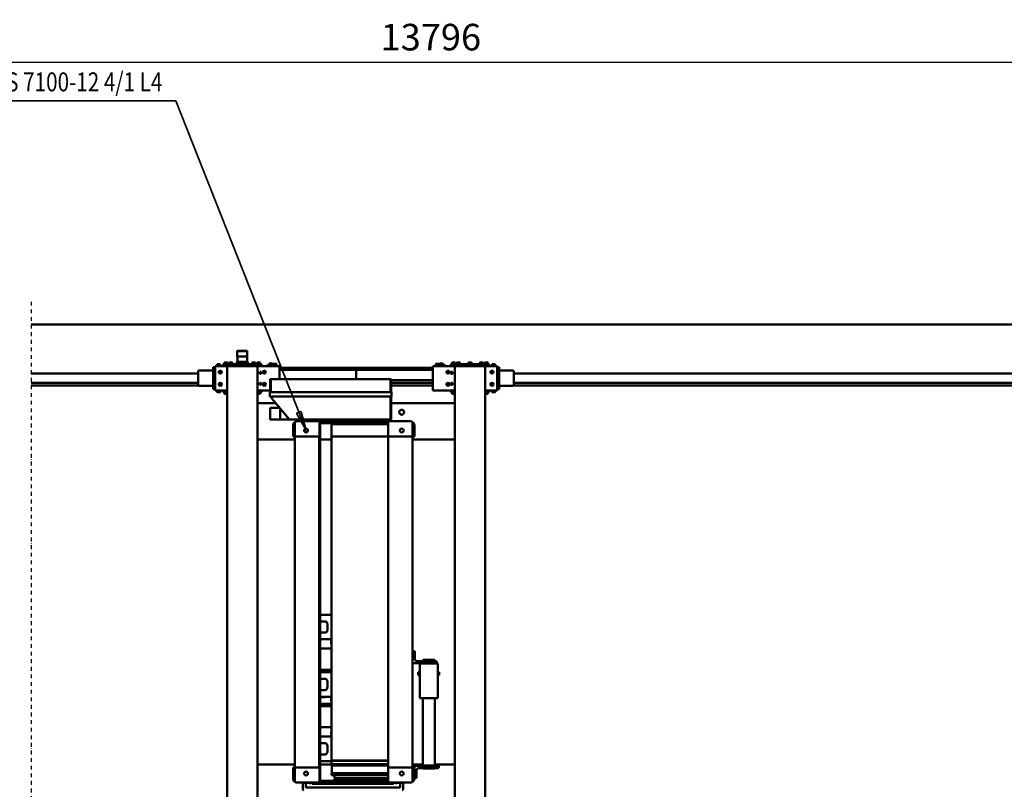
# Model space of a CAD drawing. Units: millimetres. Extents: x 0 to 29700, y 0 to 21000.
# Drawn here: x 6535 to 13023, y 3151 to 8221 of the extents above; entities that cross this region are included whole.
import ezdxf
from ezdxf.enums import TextEntityAlignment as Align

# ---------------------------------------------------------------- set-up
doc = ezdxf.new("R2010")
doc.units = ezdxf.units.MM
doc.header["$MEASUREMENT"] = 0
doc.linetypes.add('DASHDOT', pattern=[1.0001, 0.5, -0.25, 0.0001, -0.25])
for name, color, linetype, lineweight in [('(0)', 7, 'Continuous', 35), ('(1) Shape lines', 7, 'Continuous', 35), ('(4) Texts', 7, 'Continuous', 35), ('(6) Dimensions', 7, 'Continuous', 35)]:
    doc.layers.add(name, color=color, linetype=linetype, lineweight=lineweight)
doc.styles.add('Arial', font='ARIAL.TTF')
doc.dimstyles.new('Vertex Style', dxfattribs={"dimscale": 50, "dimtxt": 0.18, "dimasz": 3.6, "dimexe": 1.8, "dimexo": 0.0625, "dimgap": 1.7, "dimtad": 1, "dimdec": 1, "dimdsep": 46, "dimtxsty": 'Arial', "dimblk1": 'CLOSED', "dimblk2": 'CLOSED', "dimsah": 1, "dimcen": 0.09, "dimdle": 1.8, "dimclrd": 9, "dimclre": 9, "dimadec": 1, "dimazin": 2, "dimtfac": 0.65, "dimtdec": 4, "dimtmove": 0, "dimatfit": 3, "dimfxl": 0, "dimtolj": 1, "dimtzin": 0, "dimlwd": 25, "dimlwe": 25, "dimarcsym": 0})

# ---------------------------------------------------------------- blocks, each defined once
blk = doc.blocks.new('_Closed')
at = {"color": 0, "linetype": 'ByBlock', "lineweight": -2}
for p, q in [((-1, 0.166667), (0, 0)), ((-1, 0.166667), (-1, -0.166667)), ((0, 0), (-1, -0.166667)), ((0, 0), (-1, 0))]:
    blk.add_line(p, q, dxfattribs=at)
blk = doc.blocks.new('*D73')
at = {"layer": '(6) Dimensions', "color": 9, "lineweight": 25}
for p, q in [((2830.1, 7290), (2830.1, 8030)), ((16489.9, 7290), (16489.9, 8030)), ((3010.1, 7940), (16309.9, 7940))]:
    blk.add_line(p, q, dxfattribs=at)
at = {"layer": 'Defpoints', "color": 0}
for p in [(16489.9, 7940), (2830.1, 7140), (16489.9, 7140)]:
    blk.add_point(p, dxfattribs=at)
at = {"layer": '(6) Dimensions', "color": 9, "lineweight": 25, "xscale": 180, "yscale": 180, "zscale": 180}
for p, rotation in [((2830.1, 7940), 180), ((16489.9, 7940), 360)]:
    blk.add_blockref('_Closed', p, dxfattribs=dict(at, rotation=rotation))
at = {"layer": '(6) Dimensions', "color": 0, "lineweight": 35, "insert": (9243.9, 8105.9), "char_height": 175, "attachment_point": 5, "style": 'Arial'}
blk.add_mtext('\\A1;13796', dxfattribs=at)
blk = doc.blocks.new('MACRO_12_d32f38a8-631a-492a-8281-e119fe327bda')
at = {"layer": '(0)', "color": 7, "linetype": 'DASHDOT', "lineweight": 25, "ltscale": 50}
blk.add_line((10000, -2532), (10000, 2397.1), dxfattribs=at)
at = {"layer": '(1) Shape lines', "color": 7, "linetype": 'Continuous', "lineweight": 50, "ltscale": 150}
for p, q in [((7008.1, 1601), (7008.1, -2109)), ((7208.1, 1601), (7208.1, -2109)), ((8508.1, 1601), (8508.1, -2109)), ((8708.1, 1601), (8708.1, -2109)), ((7549.1, 646), (7549.1, 679)), ((7549.1, 646), (7549.1, 679)), ((7569.1, 637), (7569.1, 667)), ((7569.1, 667), (7583.1, 667)), ((7583.1, 667), (8175.1, 667)), ((8175.1, 667), (8189.1, 667)), ((8189.1, 667), (8189.1, 637)), ((8209.1, 646), (8209.1, 679)), ((8209.1, 679), (8209.1, 646)), ((7460.1, 553), (7460.1, 598)), ((7474.1, 605), (7467.1, 605)), ((7474.1, 535), (7474.1, 608)), ((7486.1, 630.4), (7486.1, 608)), ((7486.1, 608), (7486.1, 535)), ((7662.1, 635), (7501.1, 635)), ((7549.1, 637), (7549.1, 646)), ((7549.1, 637), (7569.1, 637)), ((7597.1, 637), (7569.1, 637)), ((7597.1, 643.7), (7597.1, 637)), ((7609.8, 642), (8148.4, 642)), ((7617.1, 638), (7617.1, 637)), ((7617.1, 638), (7617.1, 637)), ((7617.1, 637), (7617.1, 637)), ((7623.6, 635), (7623.5, 642)), ((7645.7, 585), (8019.6, 585)), ((7646.3, 612), (8002.2, 612)), ((7646.3, 606), (8000.1, 606)), ((7647.1, 608), (7647.1, 630.4)), ((7647.1, 623), (7677.1, 623)), ((7647.1, 608), (7647.1, 535)), ((7662.1, 635), (7677.1, 635)), ((8070.1, 635), (7677.1, 635)), ((7677.1, 635), (7677.1, 623)), ((7677.1, 623), (8070.1, 623)), ((7996.1, 612), (7996.1, 606)), ((8000.1, 606), (8000.1, 585)), ((8002.3, 623), (8002.2, 612)), ((8002.7, 642), (8002.6, 635)), ((8019.6, 585), (8021.1, 583.5)), ((8020.1, 635), (8020.1, 642)), ((8046.1, 642), (8046.1, 635)), ((8070.1, 635), (8085.1, 635)), ((8070.1, 635), (8070.1, 623)), ((8070.1, 623), (8100.1, 623)), ((8246.1, 635), (8085.1, 635)), ((8095.1, 623), (8095.1, -1725)), ((8100.1, 630.4), (8100.1, 608)), ((8100.1, 630.4), (8100.1, 630.4)), ((8100.1, 630.4), (8100.1, 623)), ((8100.1, 623), (8100.1, 623)), ((8100.1, 608), (8100.1, 535)), ((8141.1, 637), (8141.1, 638)), ((8141.1, 637), (8141.1, 638)), ((8141.1, 637), (8161.1, 637)), ((8161.1, 637), (8161.1, 643.7)), ((8189.1, 637), (8161.1, 637)), ((8209.1, 646), (8209.1, 637)), ((8209.1, 646), (8209.1, 637)), ((8261.1, 608), (8261.1, 630.4)), ((8261.1, 535), (8261.1, 608)), ((8273.1, 608), (8273.1, 535)), ((7314.1, 532), (7314.1, 525)), ((7474.1, 525), (7314.1, 525)), ((7446.1, 539), (7321.1, 539)), ((7334.1, 522.5), (7334.1, 525)), ((7334.1, 522.5), (7424.1, 522.5)), ((7339.1, 539.5), (7339.9, 542.5)), ((7339.1, 539.5), (7418.4, 539.5)), ((7339.1, 539), (7339.1, 539.5)), ((7339.1, 78), (7339.1, 522.5)), ((7339.9, 542.5), (7417.6, 542.5)), ((7418.3, 542.5), (7419.1, 539.5)), ((7419.1, 539.5), (7419.1, 539)), ((7419.1, 522.5), (7419.1, 78)), ((7424.1, 525), (7424.1, 522.5)), ((7474.1, 525), (7474.1, 535)), ((7486.1, 535), (7474.1, 535)), ((7486.1, 535), (7486.1, -152)), ((7486.1, 535), (7647.1, 535)), ((7644.7, 521.1), (8021.1, 521.1)), ((7644.8, 523), (8019.2, 523)), ((7645.7, 583.5), (8021.1, 583.5)), ((7645.7, 574.9), (8021.1, 574.9)), ((7645.7, 573), (8019.2, 573)), ((7646.1, 535), (7646.1, -1645)), ((8021.1, 574.9), (8019.2, 573)), ((8019.2, 573), (8019.2, 523)), ((8019.2, 523), (8021.1, 521.1)), ((8021.1, 583.5), (8021.1, 574.9)), ((8021.1, 521.1), (8021.1, 513)), ((8100.1, 535), (8261.1, 535)), ((8101.1, 535), (8101.1, -1645)), ((8261.1, 535), (8261.1, -1645)), ((8273.1, 535), (8261.1, 535)), ((7208.1, 515), (7339.1, 515)), ((7418.4, 515), (7486.1, 515)), ((7644.7, 513), (8021.2, 513)), ((7644.7, 490.5), (8021.2, 490.5)), ((7644.7, 490), (8020.7, 490)), ((8021.2, 490.5), (8020.7, 490)), ((8020.7, 490), (8020.7, -1645.4)), ((8021.1, 515), (8095.1, 515)), ((8021.2, 513), (8021.2, 490.5)), ((8021.2, 493), (8095.1, 493)), ((8261.1, 515), (8508.1, 515)), ((8047.3, 429), (8047.3, 395)), ((8095.1, 449), (8061.5, 449)), ((8095.1, 331), (8020.7, 331)), ((8023.1, 331), (8023.1, 301)), ((8061.5, 375), (8095.1, 375)), ((8023.1, 301), (8020.7, 301)), ((8051.7, 269.5), (8020.7, 269.5)), ((8095.8, 269.5), (8051.7, 269.5)), ((8051.7, 130.5), (8020.7, 130.5)), ((8051.7, 130.5), (8095.8, 130.5)), ((7439.1, 78), (7319.1, 78)), ((7319.1, -149), (7319.1, 78)), ((7439.1, -149), (7439.1, 78)), ((8020.7, 115), (8095.1, 115)), ((8023.1, 99), (8020.7, 99)), ((8095.1, 69), (8020.7, 69)), ((8023.1, 69), (8023.1, 99)), ((8095.1, 71), (8061.5, 71)), ((8047.3, -29), (8047.3, 5)), ((8061.5, 25), (8095.1, 25)), ((8095.1, -49), (8061.5, -49)), ((7311.1, -73.9), (7311.1, -92.1)), ((7311.1, -73.9), (7319.1, -73.9)), ((7319.1, -92.1), (7311.1, -92.1)), ((7439.1, -73.9), (7450.1, -73.9)), ((7450.1, -92.1), (7439.1, -92.1)), ((7450.1, -92.1), (7450.1, -73.9)), ((8020.7, -93), (8095.1, -93)), ((8051.7, -108.5), (8020.7, -108.5)), ((8095.8, -108.5), (8051.7, -108.5)), ((7439.1, -149), (7319.1, -149)), ((7486.1, -152), (7326.1, -152)), ((7326.1, -159), (7326.1, -152)), ((7458.1, -166), (7333.1, -166)), ((7334.1, -152), (7334.1, -149)), ((7339.1, -170.5), (7339.1, -166)), ((7339.1, -170.5), (7418.4, -170.5)), ((7339.9, -173.5), (7339.1, -170.5)), ((7339.9, -173.5), (7417.6, -173.5)), ((7419.1, -170.5), (7418.3, -173.5)), ((7419.1, -166), (7419.1, -170.5)), ((7424.1, -149), (7424.1, -152)), ((7472.1, -180), (7472.1, -225)), ((7486.1, -152), (7486.1, -232)), ((7486.1, -232), (7479.1, -232)), ((7486.1, -232), (7486.1, -1645)), ((8051.7, -247.5), (8020.7, -247.5)), ((8051.7, -247.5), (8095.8, -247.5)), ((8023.1, -279), (8020.7, -279)), ((8095.1, -309), (8020.7, -309)), ((8023.1, -309), (8023.1, -279)), ((8047.3, -407), (8047.3, -373)), ((8061.5, -353), (8095.1, -353)), ((8095.1, -427), (8061.5, -427)), ((8020.7, -471), (8095.1, -471)), ((7208.1, -1625), (7486.1, -1625)), ((7474.1, -1645), (7474.1, -1718)), ((7486.1, -1645), (7474.1, -1645)), ((7486.1, -1718), (7486.1, -1645)), ((7486.1, -1645), (7647.1, -1645)), ((7645.7, -1645.4), (8020.7, -1645.4)), ((7645.7, -1645.8), (8021.1, -1645.8)), ((7647.1, -1718), (7647.1, -1645)), ((8020.7, -1625), (8095.1, -1625)), ((8020.7, -1645.4), (8021.1, -1645.8)), ((8021.1, -1645.8), (8021.1, -1726.9)), ((8100.1, -1718), (8100.1, -1645)), ((8100.1, -1645), (8261.1, -1645)), ((8261.1, -1625), (8508.1, -1625)), ((8273.1, -1645), (8261.1, -1645)), ((8261.1, -1645), (8261.1, -1718)), ((8273.1, -1718), (8273.1, -1645)), ((7486.1, -1740.4), (7486.1, -1718)), ((7662.1, -1745), (7501.1, -1745)), ((7645.7, -1726.9), (8021.1, -1726.9)), ((7645.7, -1727.4), (8020.6, -1727.4)), ((7647.1, -1718), (7647.1, -1740.4)), ((7647.1, -1733), (7677.1, -1733)), ((7662.1, -1745), (7677.1, -1745)), ((7677.1, -1733), (8070.1, -1733)), ((7677.1, -1745), (7677.1, -1733)), ((8070.1, -1745), (7677.1, -1745)), ((7745.1, -1746), (7746.1, -1745)), ((7772.9, -1746), (7745.1, -1746)), ((7745.1, -1754), (7745.1, -1746)), ((7873.1, -1730), (7753.1, -1730)), ((7753.1, -1733), (7753.1, -1730)), ((7763.1, -1730), (7763.1, -1727.4)), ((7773.1, -1757), (7773.1, -1745)), ((7881.1, -1746), (7809, -1746)), ((7809.1, -1745), (7809.1, -1757)), ((7863.1, -1727.4), (7863.1, -1730)), ((7873.1, -1730), (7873.1, -1733)), ((7880.1, -1745), (7881.1, -1746)), ((7881.1, -1746), (7881.1, -1754)), ((8021.1, -1726.9), (8020.6, -1727.4)), ((8070.1, -1733), (8100.1, -1733)), ((8070.1, -1745), (8070.1, -1733)), ((8070.1, -1745), (8085.1, -1745)), ((8246.1, -1745), (8085.1, -1745)), ((8095.1, -1725), (8100.1, -1725)), ((8100.1, -1740.4), (8100.1, -1718)), ((8100.1, -1733), (8100.1, -1733)), ((8100.1, -1740.4), (8100.1, -1733)), ((8100.1, -1740.4), (8100.1, -1740.4)), ((8193.1, -1757), (8193.1, -1745)), ((8229.1, -1745), (8229.1, -1757)), ((8261.1, -1718), (8261.1, -1740.4)), ((7627.1, -1909), (7627.1, -1760)), ((7632.2, -1757), (7630.1, -1757)), ((7631.8, -1909), (7631.8, -1760)), ((7634.9, -1757), (7632.2, -1757)), ((7650.5, -1757), (7635.8, -1757)), ((7889.8, -1757), (7650.5, -1757)), ((7772.9, -1754), (7745.1, -1754)), ((7773.1, -1757), (7773.1, -1754)), ((7881.1, -1754), (7809, -1754)), ((7809.1, -1754), (7809.1, -1757)), ((7893.4, -1757), (7889.8, -1757)), ((7911.8, -1757), (7893.4, -1757)), ((7915.2, -1757), (7911.8, -1757)), ((8149.6, -1757), (7915.2, -1757)), ((8153, -1757), (8149.6, -1757)), ((8171.3, -1757), (8153, -1757)), ((8175, -1757), (8171.3, -1757)), ((8297.1, -1757), (8175, -1757)), ((8352.1, -1757), (8297.1, -1757)), ((8401.8, -1881.2), (8300.1, -1760)), ((8358.9, -1757), (8352.1, -1757)), ((8358.3, -1758), (8358.3, -1829.3)), ((8423.9, -1757), (8358.9, -1757)), ((8424.9, -1758), (8424.9, -1833)), ((7208.1, -1865), (7627.1, -1865)), ((8361.4, -1833), (8424.9, -1833)), ((8388.2, -1865), (8508.1, -1865)), ((8418.9, -1901.6), (8401.8, -1881.2)), ((6942.6, -1946.4), (6942.6, -1937.5)), ((6961.6, -1937.5), (6961.6, -1946.4)), ((6961.6, -1937.5), (6961.6, -1946.4)), ((6961.6, -1937.5), (6961.6, -1946.4)), ((6982.1, -1949), (6982.1, -1939.2)), ((6984.1, -1937.2), (7005.9, -1937.2)), ((6984.2, -1937.2), (7008.1, -1937.2)), ((6989.3, -1935.6), (6991.1, -1934.6)), ((7008.1, -1935.6), (6989.3, -1935.6)), ((6989.3, -1937.2), (6989.3, -1935.6)), ((6991.1, -1934.6), (6991.1, -1925.7)), ((7008.2, -1934.6), (6991.1, -1934.6)), ((7008.1, -1925.2), (6991.6, -1925.2)), ((7206.8, -1925.2), (7224.6, -1925.2)), ((7225.1, -1934.6), (7208, -1934.6)), ((7226.8, -1935.6), (7208.1, -1935.6)), ((7208.1, -1937.2), (7232.1, -1937.2)), ((7208.2, -1937.2), (7232.1, -1937.2)), ((7225.1, -1925.7), (7225.1, -1934.6)), ((7225.1, -1934.6), (7226.8, -1935.6)), ((7226.8, -1935.6), (7226.8, -1937.2)), ((7234.1, -1939.2), (7234.1, -1949)), ((7649.9, -1909), (7625.1, -1909)), ((7625.1, -1909), (7625.1, -1937)), ((7625.1, -1937), (7649.9, -1937)), ((7627.1, -1937), (7627.1, -2020)), ((7631.8, -2020), (7631.8, -1937)), ((7719.5, -1909), (7649.9, -1909)), ((7649.9, -1937), (7719.5, -1937)), ((7827, -1909), (7719.7, -1909)), ((7719.7, -1937), (7827, -1937)), ((7974.2, -1909), (7826.8, -1909)), ((7826.8, -1937), (7974.2, -1937)), ((8081.7, -1909), (7974.3, -1909)), ((7974.3, -1937), (8081.7, -1937)), ((8226.7, -1909), (8081.7, -1909)), ((8081.7, -1937), (8226.7, -1937)), ((8333.9, -1909), (8226.6, -1909)), ((8226.6, -1937), (8333.9, -1937)), ((8402, -1909), (8334.1, -1909)), ((8334.1, -1937), (8402, -1937)), ((8426.9, -1909), (8402, -1909)), ((8402, -1937), (8426.9, -1937)), ((8418.9, -1901.6), (8420.1, -1903)), ((8420, -1902.9), (8418.9, -1901.6)), ((8421.2, -1904.3), (8420.4, -1903.4)), ((8420.5, -1903.5), (8420.5, -1909)), ((8420.5, -1937), (8420.5, -2020)), ((8424.9, -1908.7), (8421.2, -1904.3)), ((8424.9, -1909), (8424.9, -1908.7)), ((8424.9, -1908.7), (8424.9, -1908.7)), ((8424.9, -1937), (8424.9, -2020)), ((8426.9, -1909), (8426.9, -1937)), ((8482.1, -1949), (8482.1, -1939.2)), ((8484.1, -1937.2), (8505.9, -1937.2)), ((8484.2, -1937.2), (8508.1, -1937.2)), ((8489.3, -1935.6), (8491.1, -1934.6)), ((8508.1, -1935.6), (8489.3, -1935.6)), ((8489.3, -1937.2), (8489.3, -1935.6)), ((8491.1, -1934.6), (8491.1, -1925.7)), ((8508.2, -1934.6), (8491.1, -1934.6)), ((8508.1, -1925.2), (8491.6, -1925.2)), ((8495, -1925.2), (8495, -1925.2)), ((8499.1, -1925.2), (8499.1, -1925.2)), ((8504.7, -1925.2), (8504.7, -1925.2)), ((8506.2, -1925.2), (8506.2, -1925.2)), ((8706.8, -1925.2), (8724.6, -1925.2)), ((8708.1, -1937.2), (8732.1, -1937.2)), ((8708.2, -1937.2), (8732.1, -1937.2)), ((8710, -1925.2), (8710, -1925.2)), ((8714.1, -1925.2), (8714.1, -1925.2)), ((8719.7, -1925.2), (8719.7, -1925.2)), ((8721.2, -1925.2), (8721.2, -1925.2)), ((8725.1, -1925.7), (8725.1, -1934.6)), ((8725.1, -1934.6), (8726.8, -1935.6)), ((8726.8, -1935.6), (8726.8, -1937.2)), ((8734.1, -1939.2), (8734.1, -1949)), ((8754.6, -1946.4), (8754.6, -1937.5)), ((8773.6, -1937.5), (8773.6, -1946.4)), ((8773.6, -1937.5), (8773.6, -1946.4)), ((8773.6, -1937.5), (8773.6, -1946.4)), ((448.1, -1982), (6820.6, -1982)), ((6820.1, -1999), (521.1, -1999)), ((6825.1, -1979), (6916.9, -1979)), ((6916.1, -1956), (6916.1, -1958.5)), ((6916.1, -1956), (6928.1, -1956)), ((6916.1, -1979.1), (6916.1, -1958.5)), ((6916.1, -1985), (6916.1, -1989.5)), ((6916.1, -1992), (6916.1, -1989.5)), ((6916.1, -1994.5), (6916.1, -1992)), ((6928.1, -1992), (6916.1, -1992)), ((6916.1, -1994.5), (6916.1, -2063.5)), ((6928.1, -1949), (6928.1, -1973)), ((6928.1, -1949), (7008.1, -1949)), ((6928.1, -1973), (6928.1, -2085)), ((6940.8, -1947.4), (6942.6, -1946.4)), ((6963.3, -1947.4), (6940.8, -1947.4)), ((6940.8, -1949), (6940.8, -1947.4)), ((6961.6, -1946.4), (6942.6, -1946.4)), ((6961.6, -1946.4), (6963.3, -1947.4)), ((6963.3, -1947.4), (6963.3, -1949)), ((6968.1, -1988.3), (6968.1, -1984.1)), ((6969.1, -1989.4), (6968.1, -1988.3)), ((6969.7, -1988.3), (6968.2, -1988.3)), ((6970, -1989.5), (6969.1, -1989.4)), ((6969.7, -1989.4), (6969.2, -1989.4)), ((7208.1, -1949), (7353.1, -1949)), ((7222.9, -1986.5), (7233.4, -1986.5)), ((7222.9, -1999.5), (7222.9, -1986.5)), ((7233.4, -1999.5), (7222.9, -1999.5)), ((7223.1, -1986.5), (7223.1, -1999.5)), ((7223.4, -1988.3), (7223.1, -1988.3)), ((7223.4, -1989.4), (7223.2, -1989.4)), ((7233.1, -1999.5), (7233.1, -1986.5)), ((7233.4, -1986.5), (7233.4, -1999.5)), ((7353.1, -1973), (7353.1, -1949)), ((7353.1, -2085), (7353.1, -1973)), ((7353.1, -1982), (7627.1, -1982)), ((7627.1, -1999), (7353.1, -1999)), ((8508.1, -1949), (8424.9, -1949)), ((8482.9, -1986.5), (8493.4, -1986.5)), ((8482.9, -1999.5), (8482.9, -1986.5)), ((8493.4, -1999.5), (8482.9, -1999.5)), ((8483.1, -1986.5), (8483.1, -1999.5)), ((8492.8, -1988.3), (8493.1, -1988.3)), ((8492.8, -1989.4), (8493, -1989.4)), ((8493.1, -1999.5), (8493.1, -1986.5)), ((8493.4, -1986.5), (8493.4, -1999.5)), ((8788.1, -1949), (8708.1, -1949)), ((8747.1, -1989.4), (8746.2, -1989.5)), ((8746.5, -1988.3), (8748, -1988.3)), ((8746.5, -1989.4), (8747, -1989.4)), ((8748.1, -1988.3), (8747.1, -1989.4)), ((8748.1, -1984.1), (8748.1, -1988.3)), ((8752.9, -1947.4), (8754.6, -1946.4)), ((8752.9, -1949), (8752.9, -1947.4)), ((8773.6, -1946.4), (8775.4, -1947.4)), ((8775.4, -1947.4), (8775.4, -1949)), ((8788.1, -1973), (8788.1, -1949)), ((8788.1, -1956), (8800.1, -1956)), ((8788.1, -2085), (8788.1, -1973)), ((8788.1, -1992), (8800.1, -1992)), ((8800.1, -1956), (8800.1, -1958.5)), ((8800.1, -1979), (8800.1, -1958.5)), ((8800.1, -1979), (8895.1, -1979)), ((8800.1, -1989.5), (8800.1, -1985)), ((8800.1, -1992), (8800.1, -1989.5)), ((8800.1, -1992), (8800.1, -1994.5)), ((8800.1, -2063.5), (8800.1, -1994.5)), ((8899.6, -1982), (10000, -1982)), ((8900.1, -2074), (8900.1, -1984)), ((10000, -1999), (8900.1, -1999)), ((6820.1, -2059), (521.1, -2059)), ((6916.1, -2066), (6916.1, -2063.5)), ((6916.1, -2066), (6916.1, -2068.5)), ((6928.1, -2066), (6916.1, -2066)), ((6916.1, -2068.5), (6916.1, -2073)), ((6968.1, -2069.7), (6969.1, -2068.6)), ((6968.1, -2073.9), (6968.1, -2069.7)), ((6969.7, -2069.7), (6968.2, -2069.7)), ((6969.1, -2068.6), (6970, -2068.5)), ((6969.7, -2068.6), (6969.2, -2068.6)), ((7222.9, -2071.5), (7222.9, -2058.5)), ((7222.9, -2058.5), (7233.4, -2058.5)), ((7233.4, -2071.5), (7222.9, -2071.5)), ((7223.1, -2058.5), (7223.1, -2071.5)), ((7223.4, -2069.7), (7223.1, -2069.7)), ((7223.4, -2068.6), (7223.2, -2068.6)), ((7233.1, -2071.5), (7233.1, -2058.5)), ((7233.4, -2058.5), (7233.4, -2071.5)), ((7353.1, -2017), (7627.1, -2017)), ((7630.1, -2023), (7632.2, -2023)), ((7632.2, -2023), (7634.9, -2023)), ((7635.8, -2023), (7650.5, -2023)), ((7650.5, -2023), (7889.8, -2023)), ((7858.1, -2073), (7858.1, -2023)), ((7858.1, -2023), (7858.1, -2073)), ((7858.1, -2085), (7858.1, -2073)), ((7858.1, -2073), (7858.1, -2085)), ((7889.8, -2023), (7893.4, -2023)), ((7893.4, -2023), (7911.8, -2023)), ((7911.8, -2023), (7915.2, -2023)), ((7915.2, -2023), (8149.6, -2023)), ((8149.6, -2023), (8153, -2023)), ((8153, -2023), (8171.3, -2023)), ((8171.3, -2023), (8175, -2023)), ((8175, -2023), (8401.4, -2023)), ((8363.1, -2023), (8363.1, -2085)), ((8401.4, -2023), (8416.6, -2023)), ((8417.4, -2023), (8419.8, -2023)), ((8419.8, -2023), (8421.9, -2023)), ((8421.9, -2023), (8421.9, -2023)), ((8482.9, -2071.5), (8482.9, -2058.5)), ((8482.9, -2058.5), (8493.4, -2058.5)), ((8493.4, -2071.5), (8482.9, -2071.5)), ((8483.1, -2058.5), (8483.1, -2071.5)), ((8492.8, -2068.6), (8493, -2068.6)), ((8492.8, -2069.7), (8493.1, -2069.7)), ((8493.1, -2071.5), (8493.1, -2058.5)), ((8493.4, -2058.5), (8493.4, -2071.5)), ((8746.2, -2068.5), (8747.1, -2068.6)), ((8746.5, -2068.6), (8747, -2068.6)), ((8746.5, -2069.7), (8748, -2069.7)), ((8747.1, -2068.6), (8748.1, -2069.7)), ((8748.1, -2069.7), (8748.1, -2073.9)), ((8788.1, -2066), (8800.1, -2066)), ((8800.1, -2063.5), (8800.1, -2066)), ((8800.1, -2066), (8800.1, -2068.5)), ((8800.1, -2073), (8800.1, -2068.5)), ((10000, -2059), (8900.1, -2059)), ((6916.9, -2079), (6825.1, -2079)), ((6916.1, -2079), (6916.1, -2099.5)), ((6916.1, -2102), (6916.1, -2099.5)), ((6928.1, -2102), (6916.1, -2102)), ((6928.1, -2085), (6928.1, -2109)), ((6928.1, -2109), (7008.1, -2109)), ((6940.8, -2110.6), (6940.8, -2109)), ((6940.8, -2110.6), (6963.3, -2110.6)), ((6942.6, -2111.6), (6940.8, -2110.6)), ((6942.6, -2111.6), (6961.6, -2111.6)), ((6942.6, -2120.5), (6942.6, -2111.6)), ((6942.6, -2120.5), (6942.6, -2111.6)), ((6942.6, -2120.5), (6942.6, -2111.6)), ((6963.3, -2110.6), (6961.6, -2111.6)), ((6961.6, -2111.6), (6961.6, -2120.5)), ((6963.3, -2109), (6963.3, -2110.6)), ((7008, -2109.2), (6982.1, -2109.2)), ((6982.1, -2119.2), (6982.1, -2109.2)), ((7232, -2121.2), (6984.1, -2121.2)), ((7232.1, -2121.2), (6984.1, -2121.2)), ((6989.3, -2122.8), (6989.3, -2121.2)), ((6989.3, -2122.8), (7011.8, -2122.8)), ((6991.1, -2123.8), (6989.3, -2122.8)), ((6991.1, -2123.8), (7010.1, -2123.8)), ((6991.1, -2132.7), (6991.1, -2123.8)), ((7009.6, -2133.2), (6991.6, -2133.2)), ((6994.6, -2109.2), (6994.6, -2109)), ((7006.6, -2109), (7006.6, -2109.2)), ((7008.1, -2109), (7208.1, -2109)), ((7008.1, -2109), (7008.1, -2117)), ((7008.1, -2117), (7208.1, -2117)), ((7011.8, -2122.8), (7010.1, -2123.8)), ((7010.1, -2123.8), (7010.1, -2132.7)), ((7011.8, -2121.2), (7011.8, -2122.8)), ((7020.8, -2122.8), (7020.8, -2121.2)), ((7020.8, -2122.8), (7043.3, -2122.8)), ((7022.6, -2123.8), (7020.8, -2122.8)), ((7022.6, -2123.8), (7041.6, -2123.8)), ((7022.6, -2132.7), (7022.6, -2123.8)), ((7022.6, -2132.7), (7022.6, -2123.8)), ((7023.1, -2133.2), (7023.1, -2133.2)), ((7023.1, -2133.2), (7041, -2133.2)), ((7041.1, -2133.2), (7023.1, -2133.2)), ((7041.1, -2133.2), (7041.1, -2133.2)), ((7043.3, -2122.8), (7041.6, -2123.8)), ((7041.6, -2123.8), (7041.6, -2132.7)), ((7041.6, -2123.8), (7041.6, -2132.7)), ((7043.3, -2121.2), (7043.3, -2122.8)), ((7096.8, -2122.8), (7096.8, -2121.2)), ((7096.8, -2122.8), (7119.3, -2122.8)), ((7098.6, -2123.8), (7096.8, -2122.8)), ((7098.6, -2123.8), (7117.6, -2123.8)), ((7098.6, -2132.7), (7098.6, -2123.8)), ((7117.1, -2133.2), (7099.1, -2133.2)), ((7119.3, -2122.8), (7117.6, -2123.8)), ((7117.6, -2123.8), (7117.6, -2132.7)), ((7119.3, -2121.2), (7119.3, -2122.8)), ((7172.9, -2122.8), (7172.9, -2121.2)), ((7172.9, -2122.8), (7195.4, -2122.8)), ((7174.6, -2123.8), (7172.9, -2122.8)), ((7174.6, -2123.8), (7193.6, -2123.8)), ((7174.6, -2132.7), (7174.6, -2123.8)), ((7175.1, -2133.2), (7193.1, -2133.2)), ((7195.4, -2122.8), (7193.6, -2123.8)), ((7193.6, -2123.8), (7193.6, -2132.7)), ((7195.4, -2121.2), (7195.4, -2122.8)), ((7204.3, -2122.8), (7204.3, -2121.2)), ((7204.3, -2122.8), (7226.8, -2122.8)), ((7206.1, -2123.8), (7204.3, -2122.8)), ((7206.1, -2123.8), (7225.1, -2123.8)), ((7206.1, -2132.7), (7206.1, -2123.8)), ((7208.1, -2109), (7353.1, -2109)), ((7208.1, -2109), (7208.1, -2117)), ((7234.1, -2109.2), (7208.2, -2109.2)), ((7209.6, -2109.2), (7209.6, -2109)), ((7221.6, -2109), (7221.6, -2109.2)), ((7226.8, -2122.8), (7225.1, -2123.8)), ((7225.1, -2123.8), (7225.1, -2132.7)), ((7226.8, -2121.2), (7226.8, -2122.8)), ((7234.1, -2109.2), (7234.1, -2119.2)), ((7267.6, -2112), (7267.6, -2109)), ((7279.6, -2114.4), (7279.6, -2112)), ((7310.6, -2114.4), (7279.6, -2114.4)), ((7284.1, -2116), (7279.6, -2114.4)), ((7284.1, -2125), (7284.1, -2115.4)), ((7289.6, -2126), (7284.1, -2126)), ((7300.6, -2126), (7289.6, -2126)), ((7295.1, -2125), (7295.1, -2115.4)), ((7306.1, -2126), (7300.6, -2126)), ((7310.6, -2114.4), (7306.1, -2116)), ((7306.1, -2125), (7306.1, -2115.4)), ((7307.6, -2111.4), (7307.6, -2109)), ((7338.6, -2111.4), (7307.6, -2111.4)), ((7312.1, -2113), (7307.6, -2111.4)), ((7310.6, -2112.5), (7310.6, -2114.4)), ((7312.1, -2122), (7312.1, -2112.4)), ((7317.6, -2123), (7312.1, -2123)), ((7328.6, -2123), (7317.6, -2123)), ((7323.1, -2122), (7323.1, -2112.4)), ((7334.1, -2123), (7328.6, -2123)), ((7338.6, -2111.4), (7334.1, -2113)), ((7334.1, -2122), (7334.1, -2112.4)), ((7338.6, -2109), (7338.6, -2111.4)), ((7353.1, -2109), (7353.1, -2085)), ((7858.1, -2085), (7353.1, -2085)), ((7858.1, -2097), (7353.1, -2097)), ((7858.1, -2097), (7858.1, -2085)), ((7858.1, -2085), (7858.1, -2097)), ((7858.1, -2085), (8363.1, -2085)), ((7858.1, -2097), (8363.1, -2097)), ((8363.1, -2085), (8363.1, -2109)), ((8508.1, -2109), (8363.1, -2109)), ((8377.6, -2111.4), (8377.6, -2109)), ((8382.1, -2113), (8377.6, -2111.4)), ((8382.1, -2122), (8382.1, -2112.4)), ((8382.1, -2123), (8382.1, -2123)), ((8382.1, -2123), (8387.6, -2123)), ((8387.6, -2123), (8398.6, -2123)), ((8393.1, -2122), (8393.1, -2112.4)), ((8398.6, -2123), (8404.1, -2123)), ((8408.6, -2111.4), (8404.1, -2113)), ((8404.1, -2122), (8404.1, -2112.4)), ((8405.6, -2114.4), (8405.6, -2112.5)), ((8410.1, -2116), (8405.6, -2114.4)), ((8408.6, -2109), (8408.6, -2111.4)), ((8410.1, -2125), (8410.1, -2115.4)), ((8410.1, -2126), (8410.1, -2126)), ((8410.1, -2126), (8415.6, -2126)), ((8415.6, -2126), (8426.6, -2126)), ((8421.1, -2125), (8421.1, -2115.4)), ((8426.6, -2126), (8432.1, -2126)), ((8436.6, -2114.4), (8432.1, -2116)), ((8432.1, -2125), (8432.1, -2115.4)), ((8436.6, -2112), (8436.6, -2114.4)), ((8448.6, -2109), (8448.6, -2112)), ((8508, -2109.2), (8482.1, -2109.2)), ((8482.1, -2119.2), (8482.1, -2109.2)), ((8732, -2121.2), (8484.1, -2121.2)), ((8732.1, -2121.2), (8484.1, -2121.2)), ((8489.3, -2122.8), (8489.3, -2121.2)), ((8489.3, -2122.8), (8511.8, -2122.8)), ((8491.1, -2123.8), (8489.3, -2122.8)), ((8491.1, -2123.8), (8510.1, -2123.8)), ((8491.1, -2132.7), (8491.1, -2123.8)), ((8509.6, -2133.2), (8491.6, -2133.2)), ((8494.6, -2109.2), (8494.6, -2109)), ((8506.6, -2109), (8506.6, -2109.2)), ((8708.1, -2109), (8508.1, -2109)), ((8508.1, -2109), (8508.1, -2117)), ((8708.1, -2117), (8508.1, -2117)), ((8511.8, -2122.8), (8510.1, -2123.8)), ((8510.1, -2123.8), (8510.1, -2132.7)), ((8511.8, -2121.2), (8511.8, -2122.8)), ((8520.8, -2122.8), (8520.8, -2121.2)), ((8520.8, -2122.8), (8543.3, -2122.8)), ((8522.6, -2123.8), (8520.8, -2122.8)), ((8522.6, -2123.8), (8541.6, -2123.8)), ((8522.6, -2132.7), (8522.6, -2123.8)), ((8522.6, -2132.7), (8522.6, -2123.8)), ((8523.1, -2133.2), (8523.1, -2133.2)), ((8523.1, -2133.2), (8541, -2133.2)), ((8541.1, -2133.2), (8523.1, -2133.2)), ((8541, -2133.2), (8541, -2133.2)), ((8541.1, -2133.2), (8541.1, -2133.2)), ((8543.3, -2122.8), (8541.6, -2123.8)), ((8541.6, -2123.8), (8541.6, -2132.7)), ((8541.6, -2123.8), (8541.6, -2132.7)), ((8543.3, -2121.2), (8543.3, -2122.8)), ((8570.9, -2135.2), (8570.9, -2121.2)), ((8572.9, -2137.2), (8570.9, -2135.2)), ((8576.1, -2171.7), (8576.1, -2137.2)), ((8596.8, -2122.8), (8596.8, -2121.2)), ((8598.6, -2123.8), (8596.8, -2122.8)), ((8598.6, -2132.7), (8598.6, -2123.8)), ((8617.1, -2133.2), (8599.1, -2133.2)), ((8619.3, -2122.8), (8617.6, -2123.8)), ((8617.6, -2123.8), (8617.6, -2132.7)), ((8619.3, -2121.2), (8619.3, -2122.8)), ((8640.1, -2137.2), (8640.1, -2171.7)), ((8645.3, -2135.2), (8643.3, -2137.2)), ((8645.3, -2121.2), (8645.3, -2135.2)), ((8672.9, -2122.8), (8672.9, -2121.2)), ((8674.6, -2123.8), (8672.9, -2122.8)), ((8674.6, -2132.7), (8674.6, -2123.8)), ((8695.4, -2122.8), (8693.6, -2123.8)), ((8693.6, -2123.8), (8693.6, -2132.7)), ((8695.4, -2121.2), (8695.4, -2122.8)), ((8704.3, -2122.8), (8704.3, -2121.2)), ((8706.1, -2123.8), (8704.3, -2122.8)), ((8706.1, -2132.7), (8706.1, -2123.8)), ((8708.1, -2109), (8708.1, -2117)), ((8788.1, -2109), (8708.1, -2109)), ((8734.1, -2109.2), (8708.2, -2109.2)), ((8709.6, -2109.2), (8709.6, -2109)), ((8721.6, -2109), (8721.6, -2109.2)), ((8726.8, -2122.8), (8725.1, -2123.8)), ((8725.1, -2123.8), (8725.1, -2132.7)), ((8726.8, -2121.2), (8726.8, -2122.8)), ((8734.1, -2109.2), (8734.1, -2119.2)), ((8752.9, -2110.6), (8752.9, -2109)), ((8754.6, -2111.6), (8752.9, -2110.6)), ((8754.6, -2120.5), (8754.6, -2111.6)), ((8754.6, -2120.5), (8754.6, -2111.6)), ((8754.6, -2120.5), (8754.6, -2111.6)), ((8775.4, -2110.6), (8773.6, -2111.6)), ((8773.6, -2111.6), (8773.6, -2120.5)), ((8775.4, -2109), (8775.4, -2110.6)), ((8788.1, -2109), (8788.1, -2085)), ((8800.1, -2102), (8788.1, -2102)), ((8800.1, -2078.9), (8800.1, -2099.5)), ((8895.1, -2079), (8800.1, -2079)), ((8800.1, -2102), (8800.1, -2099.5)), ((8575.1, -2206.7), (8575.1, -2171.7)), ((8641.1, -2171.7), (8641.1, -2206.7)), ((8577.1, -2208.7), (8575.1, -2206.7)), ((8641.1, -2206.7), (8639.1, -2208.7)), ((10000, -2382), (448.1, -2382))]:
    blk.add_line(p, q, dxfattribs=at)
for points in [[(7597.9, 646), (7597.1, 643.7)], [(7597.1, 637), (7617.1, 637), (7617, 637)], [(7647.1, 630.4), (7651.3, 634.6), (7662.1, 635)], [(8085.1, 635), (8095.9, 634.6), (8100.1, 630.4)], [(8161.1, 643.7), (8160.3, 646)], [(8189.1, 637), (8209.1, 637), (8209.1, 637)], [(7647.1, -1740.4), (7651.3, -1744.6), (7662.1, -1745)], [(8085.1, -1745), (8095.9, -1744.6), (8100.1, -1740.4)], [(7635.8, -1757), (7634.8, -1757), (7635, -1757)], [(8300.1, -1760), (8297.9, -1757.4)], [(8345.7, -1758), (8352.1, -1757)], [(8358.9, -1757), (8358.3, -1758)], [(6961, -1937), (6961.1, -1937), (6943.1, -1937), (6943.2, -1937)], [(7224.5, -1925.2), (7224.6, -1925.2), (7208.1, -1925.2)], [(8420.5, -1903.5), (8420.5, -1903.5), (8418.9, -1901.6)], [(8725.1, -1934.6), (8725.1, -1934.6), (8708, -1934.6)], [(8724.5, -1925.2), (8724.6, -1925.2), (8708.1, -1925.2)], [(8726.8, -1935.6), (8726.8, -1935.6), (8708.1, -1935.6)], [(8755.1, -1937), (8755.1, -1937), (8755.1, -1937)], [(8755.1, -1937), (8755.1, -1937), (8755.1, -1937)], [(8773, -1937), (8773.1, -1937), (8755.1, -1937), (8755.2, -1937)], [(6820.1, -1984), (6820.1, -1984), (6820.1, -2074), (6820.1, -2074)], [(8752.9, -1947.4), (8752.9, -1947.4), (8752.9, -1947.4)], [(8752.9, -1947.4), (8752.9, -1947.4), (8752.9, -1947.4)], [(8775.4, -1947.4), (8752.9, -1947.4), (8752.9, -1947.4)], [(8754.6, -1946.4), (8754.6, -1946.4), (8754.6, -1946.4)], [(8754.6, -1946.4), (8754.6, -1946.4), (8754.6, -1946.4)], [(8773.6, -1946.4), (8754.6, -1946.4), (8754.6, -1946.4)], [(8800.1, -1985), (8800.1, -1979), (8800.1, -1979)], [(7635, -2023), (7634.8, -2023), (7635.8, -2023)], [(8416.6, -2023), (8417.5, -2023), (8417.3, -2023)], [(8800.1, -2078.9), (8800.1, -2079), (8800.1, -2073.1)], [(6943.2, -2121), (6943.1, -2121), (6961.1, -2121), (6961, -2121)], [(6991.6, -2133.2), (7009.6, -2133.2), (7009.5, -2133.2)], [(7099.2, -2133.2), (7099.1, -2133.2), (7117.1, -2133.2)], [(7206.6, -2133.2), (7224.6, -2133.2), (7224.5, -2133.2)], [(7267.9, -2112), (7267.6, -2112), (7309.5, -2112)], [(7295.1, -2115.4), (7284.1, -2115.4)], [(7284.1, -2126), (7284.1, -2125)], [(7284.1, -2125), (7289.6, -2126)], [(7289.6, -2126), (7295.1, -2125)], [(7306.1, -2115.4), (7295.1, -2115.4)], [(7295.1, -2125), (7300.6, -2126)], [(7300.6, -2126), (7306.1, -2125)], [(7306.1, -2125), (7306.1, -2126)], [(7323.1, -2112.4), (7312.1, -2112.4)], [(7312.1, -2123), (7312.1, -2122)], [(7312.1, -2122), (7317.6, -2123)], [(7317.6, -2123), (7323.1, -2122)], [(7334.1, -2112.4), (7323.1, -2112.4)], [(7323.1, -2122), (7328.6, -2123)], [(7328.6, -2123), (7334.1, -2122)], [(7334.1, -2122), (7334.1, -2123)], [(8377.6, -2111.4), (8377.6, -2111.4), (8408.6, -2111.4)], [(8382.1, -2112.4), (8393.1, -2112.4)], [(8382.1, -2122), (8382.1, -2123)], [(8382.1, -2123), (8382.1, -2122)], [(8387.6, -2123), (8382.1, -2122)], [(8393.1, -2122), (8387.6, -2123)], [(8393.1, -2112.4), (8404.1, -2112.4)], [(8398.6, -2123), (8393.1, -2122)], [(8404.1, -2122), (8398.6, -2123)], [(8404.1, -2122), (8404.1, -2122)], [(8404.1, -2123), (8404.1, -2122)], [(8405.6, -2114.4), (8405.6, -2114.4), (8436.6, -2114.4)], [(8448.3, -2112), (8448.6, -2112), (8406.7, -2112)], [(8410.1, -2115.4), (8421.1, -2115.4)], [(8415.6, -2126), (8410.1, -2125)], [(8410.1, -2125), (8410.1, -2126)], [(8410.1, -2126), (8410.1, -2125)], [(8421.1, -2125), (8415.6, -2126)], [(8421.1, -2115.4), (8432.1, -2115.4)], [(8426.6, -2126), (8421.1, -2125)], [(8432.1, -2125), (8426.6, -2126)], [(8432.1, -2125), (8432.1, -2125)], [(8432.1, -2126), (8432.1, -2125)], [(8491.6, -2133.2), (8509.6, -2133.2), (8509.5, -2133.2)], [(8645.3, -2135.2), (8645.3, -2135.2), (8570.9, -2135.2)], [(8572.9, -2137.2), (8643.3, -2137.2), (8643.3, -2137.2)], [(8596.8, -2122.8), (8619.3, -2122.8), (8619.3, -2122.8)], [(8598.6, -2123.8), (8617.6, -2123.8), (8617.6, -2123.8)], [(8599.2, -2133.2), (8599.1, -2133.2), (8617.1, -2133.2)], [(8672.9, -2122.8), (8695.4, -2122.8), (8695.4, -2122.8)], [(8674.6, -2123.8), (8693.6, -2123.8), (8693.6, -2123.8)], [(8675.1, -2133.2), (8693.1, -2133.2), (8693.1, -2133.2)], [(8693.6, -2123.8), (8693.6, -2123.8), (8693.6, -2123.8)], [(8695.4, -2122.8), (8695.4, -2122.8), (8695.4, -2122.8)], [(8704.3, -2122.8), (8726.8, -2122.8), (8726.8, -2122.8)], [(8706.1, -2123.8), (8725.1, -2123.8), (8725.1, -2123.8)], [(8706.6, -2133.2), (8724.6, -2133.2), (8724.5, -2133.2)], [(8752.9, -2110.6), (8752.9, -2110.6), (8752.9, -2110.6)], [(8752.9, -2110.6), (8752.9, -2110.6), (8775.4, -2110.6)], [(8752.9, -2110.6), (8752.9, -2110.6), (8752.9, -2110.6)], [(8754.6, -2111.6), (8754.6, -2111.6), (8754.6, -2111.6)], [(8754.6, -2111.6), (8754.6, -2111.6), (8773.6, -2111.6)], [(8754.6, -2111.6), (8754.6, -2111.6), (8754.6, -2111.6)], [(8755.2, -2121), (8755.1, -2121), (8773.1, -2121), (8773, -2121)], [(8575.1, -2171.7), (8641.1, -2171.7), (8641.1, -2171.7)], [(8641.1, -2206.7), (8641.1, -2206.7), (8575.1, -2206.7)], [(8577.1, -2208.7), (8639.1, -2208.7), (8639.1, -2208.7)]]:
    blk.add_lwpolyline(points, dxfattribs=at)
for centre, radius in [((7558.1, 575), 12.5), ((8188.1, 575), 12.5), ((7558.1, -1685), 12.5), ((8188.1, -1685), 12.5), ((7558.1, -1805), 16.5), ((6963.1, -1989), 10), ((6963.1, -1989), 7), ((7253.1, -1989), 10), ((7253.1, -1989), 7), ((8463.1, -1989), 10), ((8463.1, -1989), 7), ((8753.1, -1989), 10), ((8753.1, -1989), 7), ((6963.1, -2069), 10), ((6963.1, -2069), 7), ((7253.1, -2069), 10), ((7253.1, -2069), 7), ((8463.1, -2069), 10), ((8463.1, -2069), 7), ((8753.1, -2069), 10), ((8753.1, -2069), 7)]:
    blk.add_circle(centre, radius, dxfattribs=at)
for centre, radius, start, end in [((7555.1, 679), 6, 90, 180), ((8203.1, 679), 6, 0, 90), ((7467.1, 598), 7, 90, 180), ((7501.1, 608), 27, 123.74899, 180), ((7621.1, 638), 4, 90, 180), ((7621.1, 638), 4, 90, 180), ((8137.1, 638), 4, 0, 90), ((8137.1, 638), 4, 0, 90), ((8246.1, 608), 27, 0, 56.25101), ((7321.1, 532), 7, 90, 180), ((7446.1, 553), 14, 270, 0), ((7333.1, -159), 7, 180, 270), ((7458.1, -180), 14, 0, 90), ((7479.1, -225), 7, 180, 270), ((7501.1, -1718), 27, 180, 236.25101), ((8246.1, -1718), 27, 303.74899, 0), ((7630.1, -1760), 3, 90, 180), ((7634.8, -1760), 3, 90, 180), ((8297.1, -1758), 1, 40, 90), ((6943.1, -1937.5), 0.5, 94.9739, 180), ((6943.1, -1937.5), 0.5, 90, 180), ((6943.1, -1937.5), 0.5, 94.9739, 180), ((6961.1, -1937.5), 0.5, 0, 90), ((6961.1, -1937.5), 0.5, 71.30543, 75.85103), ((6961.1, -1937.5), 0.5, 71.30543, 75.85103), ((6961.1, -1937.5), 0.5, 51.19854, 54.33952), ((6961.1, -1937.5), 0.5, 51.19854, 54.33952), ((6961.1, -1937.5), 0.5, 31.47843, 37.42799), ((6961.1, -1937.5), 0.5, 31.47843, 37.42799), ((6961.1, -1937.5), 0.5, 13.82725, 20.44294), ((6961.1, -1937.5), 0.5, 13.82725, 20.44294), ((6961.1, -1937.5), 0.5, 0, 6.48827), ((6961.1, -1937.5), 0.5, 0, 6.48827), ((6984.1, -1939.2), 2, 90, 180), ((6991.6, -1925.7), 0.5, 90, 180), ((7224.6, -1925.7), 0.5, 0, 90), ((7232.1, -1939.2), 2, 0, 90), ((8484.1, -1939.2), 2, 90, 180), ((8491.6, -1925.7), 0.5, 90, 180), ((8724.6, -1925.7), 0.5, 0, 90), ((8732.1, -1939.2), 2, 0, 90), ((8755.1, -1937.5), 0.5, 90, 180), ((8755.1, -1937.5), 0.5, 94.67927, 180), ((8755.1, -1937.5), 0.5, 94.67927, 180), ((8773.1, -1937.5), 0.5, 0, 90), ((8773.1, -1937.5), 0.5, 89.99013, 90), ((8773.1, -1937.5), 0.5, 89.99013, 90), ((8773.1, -1937.5), 0.5, 71.25341, 76.13658), ((8773.1, -1937.5), 0.5, 71.25341, 76.13658), ((8773.1, -1937.5), 0.5, 51.14684, 54.35151), ((8773.1, -1937.5), 0.5, 51.14684, 54.35151), ((8773.1, -1937.5), 0.5, 31.56909, 37.40417), ((8773.1, -1937.5), 0.5, 31.56909, 37.40417), ((8773.1, -1937.5), 0.5, 13.9066, 20.39575), ((8773.1, -1937.5), 0.5, 13.9066, 20.39575), ((8773.1, -1937.5), 0.5, 0, 6.45661), ((8773.1, -1937.5), 0.5, 0, 6.45661), ((6825.1, -1984), 5, 90, 180), ((6940.1, -1985), 24, 120, 180), ((8776.1, -1985), 24, 0, 60), ((8895.1, -1984), 5, 0, 90), ((6825.1, -2074), 5, 180, 270), ((6940.1, -2073), 24, 180, 240), ((7630.1, -2020), 3, 180, 270), ((7634.8, -2020), 3, 180, 270), ((8417.5, -2020), 3, 270, 0), ((8421.9, -2020), 3, 270, 0), ((8776.1, -2073), 24, 300, 0), ((8895.1, -2074), 5, 270, 0), ((6943.1, -2120.5), 0.5, 180, 270), ((6943.1, -2120.5), 0.5, 180, 186.48003), ((6943.1, -2120.5), 0.5, 180, 186.48003), ((6943.1, -2120.5), 0.5, 193.80074, 200.45033), ((6943.1, -2120.5), 0.5, 193.80074, 200.45033), ((6943.1, -2120.5), 0.5, 211.46986, 217.43069), ((6943.1, -2120.5), 0.5, 211.46986, 217.43069), ((6943.1, -2120.5), 0.5, 230.95464, 234.37694), ((6943.1, -2120.5), 0.5, 230.95464, 234.37694), ((6943.1, -2120.5), 0.5, 251.25327, 256.14204), ((6943.1, -2120.5), 0.5, 251.25327, 256.14204), ((6961.1, -2120.5), 0.5, 270, 0), ((6961.1, -2120.5), 0.5, 274.69415, 0), ((6961.1, -2120.5), 0.5, 274.69415, 0), ((6984.1, -2119.2), 2, 180, 270), ((6991.6, -2132.7), 0.5, 180, 270), ((7009.6, -2132.7), 0.5, 270, 0), ((7023.1, -2132.7), 0.5, 180, 270), ((7023.1, -2132.7), 0.5, 180, 270), ((7041.1, -2132.7), 0.5, 270, 0), ((7041.1, -2132.7), 0.5, 270, 0), ((7108.1, -1768), 354.2, 267.51415, 268.1769), ((7099.1, -2132.7), 0.5, 180, 270), ((7117.1, -2132.7), 0.5, 270, 0), ((7108.1, -1768), 354.2, 271.82319, 272.48585), ((7175.1, -2132.7), 0.5, 180, 270), ((7175.1, -2132.7), 0.5, 180, 180.0081), ((7175.1, -2132.7), 0.5, 193.80593, 206.76287), ((7175.1, -2132.7), 0.5, 213.67241, 229.56114), ((7175.1, -2132.7), 0.5, 233.42515, 253.11659), ((7193.1, -2132.7), 0.5, 270, 0), ((7193.1, -2132.7), 0.5, 286.88166, 306.5765), ((7193.1, -2132.7), 0.5, 310.41974, 326.33089), ((7193.1, -2132.7), 0.5, 359.99172, 0), ((7193.1, -2132.7), 0.5, 333.22612, 346.19934), ((7206.6, -2132.7), 0.5, 180, 270), ((7224.6, -2132.7), 0.5, 270, 0), ((7232.1, -2119.2), 2, 270, 0), ((8484.1, -2119.2), 2, 180, 270), ((8491.6, -2132.7), 0.5, 180, 270), ((8509.6, -2132.7), 0.5, 270, 0), ((8523.1, -2132.7), 0.5, 180, 270), ((8523.1, -2132.7), 0.5, 180, 270), ((8541.1, -2132.7), 0.5, 270, 0), ((8541.1, -2132.7), 0.5, 270, 0), ((8599.1, -2132.7), 0.5, 180, 270), ((8617.1, -2132.7), 0.5, 270, 0), ((8675.1, -2132.7), 0.5, 180, 270), ((8675.1, -2132.7), 0.5, 180, 180.00715), ((8675.1, -2132.7), 0.5, 193.81519, 206.76324), ((8675.1, -2132.7), 0.5, 213.66998, 229.57525), ((8675.1, -2132.7), 0.5, 233.42324, 253.14748), ((8675.1, -2132.7), 0.5, 269.99475, 270), ((8693.1, -2132.7), 0.5, 270, 0), ((8693.1, -2132.7), 0.5, 286.83367, 306.57642), ((8693.1, -2132.7), 0.5, 310.43386, 326.32845), ((8693.1, -2132.7), 0.5, 359.99078, 0), ((8693.1, -2132.7), 0.5, 333.2111, 346.23501), ((8706.6, -2132.7), 0.5, 180, 270), ((8724.6, -2132.7), 0.5, 270, 0), ((8732.1, -2119.2), 2, 270, 0), ((8755.1, -2120.5), 0.5, 180, 186.5026), ((8755.1, -2120.5), 0.5, 180, 270), ((8755.1, -2120.5), 0.5, 180, 186.5026), ((8755.1, -2120.5), 0.5, 193.75762, 200.49093), ((8755.1, -2120.5), 0.5, 193.75762, 200.49093), ((8755.1, -2120.5), 0.5, 211.41932, 217.43212), ((8755.1, -2120.5), 0.5, 211.41932, 217.43212), ((8755.1, -2120.5), 0.5, 231.03729, 234.36442), ((8755.1, -2120.5), 0.5, 231.03729, 234.36442), ((8755.1, -2120.5), 0.5, 251.30022, 255.87572), ((8755.1, -2120.5), 0.5, 251.30022, 255.87572), ((8773.1, -2120.5), 0.5, 274.99186, 359.92343), ((8773.1, -2120.5), 0.5, 270, 0), ((8773.1, -2120.5), 0.5, 274.99186, 359.92343)]:
    blk.add_arc(centre, radius, start, end, dxfattribs=at)
for centre, major_axis, ratio, start_param, end_param in [((7501.1, 608), (27, 0), 1, 1.570796, 2.159827), ((8246.1, 608), (27, 0), 1, 0.981765, 1.570796), ((8061.5, 429), (0, 20), 0.709808, 0, 1.570796), ((8061.5, 395), (0, 20), 0.709808, 1.570796, 3.141593), ((8061.5, 51), (0, 20), 0.709808, 0, 0.434781), ((8061.5, 5), (0, -20), 0.709808, 3.141593, 4.712389), ((8061.5, -29), (0, -20), 0.709808, 4.712389, 6.283185), ((8061.5, -373), (0, -20), 0.709808, 3.141593, 4.712389), ((8061.5, -407), (0, -20), 0.709808, 4.712389, 6.283185), ((7501.1, -1718), (27, 0), 1, 4.123358, 4.712389), ((8246.1, -1718), (27, 0), 1, 4.712389, 5.30142), ((8423.9, -1758), (1, 0), 1, 0, 1.570796)]:
    blk.add_ellipse(centre, major_axis=major_axis, ratio=ratio, start_param=start_param, end_param=end_param, dxfattribs=at)

msp = doc.modelspace()

# ---------------------------------------------------------------- linework, layer by layer
at = {"layer": '(4) Texts', "color": 9, "lineweight": 35}
for p, q in [((6306.54, 7686), (7564.35, 7686)), ((7564.35, 7686), (8421.9, 5515)), ((8359.12, 5628.44), (8390.21, 5640.72)), ((8421.9, 5515), (8359.12, 5628.44)), ((8390.21, 5640.72), (8421.9, 5515))]:
    msp.add_line(p, q, dxfattribs=at)

# ---------------------------------------------------------------- block references
at = {"color": 7, "linetype": 'ByBlock', "rotation": 180}
msp.add_blockref('MACRO_12_d32f38a8-631a-492a-8281-e119fe327bda', (16610, 3830), dxfattribs=at)

# ---------------------------------------------------------------- texts
at = {"layer": '(4) Texts', "color": 9, "lineweight": 35, "style": 'Arial', "width": 0.8}
msp.add_text('AS 7100-12 4/1 L4', height=125, dxfattribs=at).set_placement((6362.79, 7873.5), align=Align.TOP_LEFT)

# ---------------------------------------------------------------- dimensions: what is measured, and where the dimension line sits
at = {"layer": '(6) Dimensions', "color": 7, "lineweight": 35}
dim = msp.add_linear_dim(base=(16489.9, 7940), p1=(2830.1, 7140), p2=(16489.9, 7140), dimstyle='Vertex Style', override={"dimtxt": 3.5, "dimexo": 3, "dimgap": 1.53125, "dimdec": 0, "dimlfac": 1.009971, "dimtxsty": 'Arial', "dimcen": 0}, dxfattribs=at)
dim.commit()
dim.dimension.update_dxf_attribs({"geometry": '*D73', "text_midpoint": (9243.9, 7940), "dimtype": 160})

doc.saveas('drawing.dxf')
